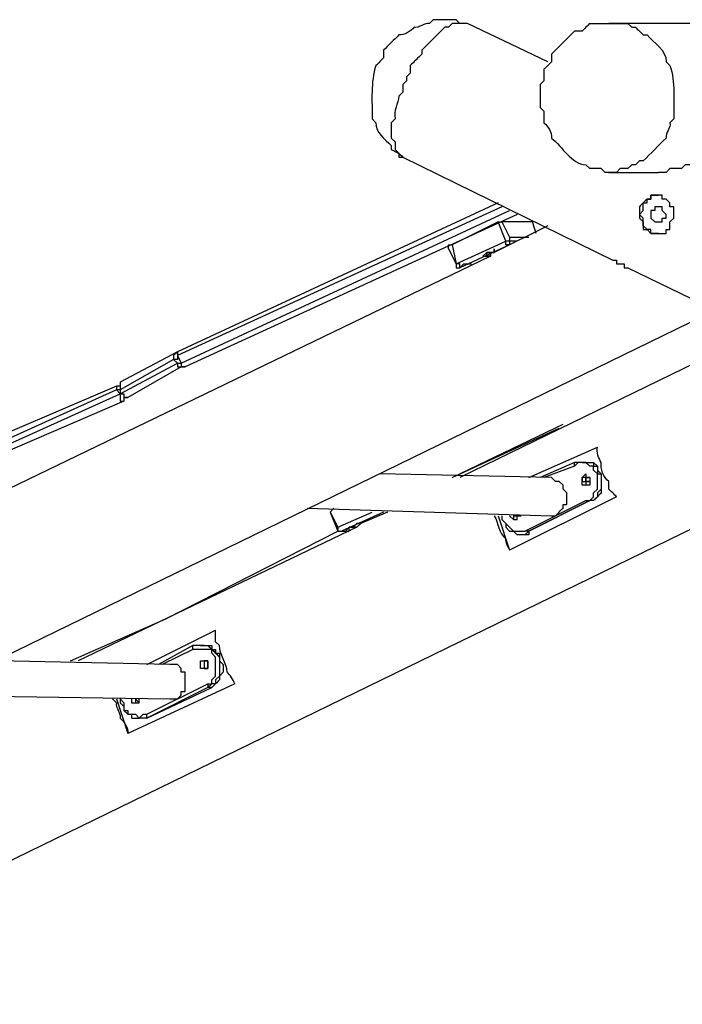
# Model space of a CAD drawing. Units: inches. Extents: x 128 to 288, y 37 to 260.
# Drawn here: x 171 to 177, y 251 to 260 of the extents above; entities that cross this region are included whole.
import ezdxf

# ---------------------------------------------------------------- set-up
doc = ezdxf.new("R2010")
doc.units = ezdxf.units.IN
doc.header["$MEASUREMENT"] = 0
doc.layers.add('Ebene 1', color=7, linetype='Continuous')

# ---------------------------------------------------------------- blocks, each defined once
blk = doc.blocks.new('block 2')
at = {"layer": 'Ebene 1', "color": 7, "lineweight": 25, "true_color": 0xffffff}
for points in [[(175.9655, 259.221), (175.2248, 259.5738)], [(179.8814, 259.5738), (176.53, 259.5738)], [(174.625, 258.3391), (176.5653, 257.3867)], [(176.53, 258.198), (176.9887, 258.198)], [(175.5069, 257.9159), (172.5436, 256.5401)], [(175.5423, 257.8806), (172.5436, 256.5048)], [(172.579, 256.4341), (175.6127, 257.8452)], [(175.6833, 257.8099), (172.6141, 256.3988)], [(175.5069, 257.7395), (175.0835, 257.5278)], [(175.9655, 257.7042), (175.4716, 257.4572)], [(175.5069, 257.7395), (175.5069, 257.7395), (175.5423, 257.7395)], [(175.5776, 257.5631), (175.5069, 257.7395)], [(175.8244, 257.7395), (175.5423, 257.7395)], [(175.5423, 257.7395), (175.6127, 257.5984)], [(175.8597, 257.6335), (175.8244, 257.7395)], [(175.8244, 257.7395), (175.8244, 257.7395)], [(175.8597, 257.6335), (175.8244, 257.7395)], [(175.6127, 257.5984), (175.6127, 257.5984), (175.6127, 257.5631), (175.5776, 257.5631)], [(175.0484, 257.4925), (175.0484, 257.5278), (175.0835, 257.5278)], [(175.0484, 257.4925), (175.1189, 257.3514)], [(175.0835, 257.5278), (175.1189, 257.3514)], [(175.1189, 257.3514), (175.5776, 257.5631)], [(175.6127, 257.5278), (175.1542, 257.3161)], [(175.6127, 257.5278), (175.5776, 257.5278), (175.5776, 257.5631)], [(175.4363, 257.422), (170.2506, 254.9173)], [(175.4012, 257.422), (175.4012, 257.422), (175.4363, 257.422), (175.4363, 257.4572), (175.4716, 257.4572)], [(175.4716, 257.4572), (175.4363, 257.4572), (175.4363, 257.422), (175.4012, 257.422)], [(175.1189, 257.3514), (175.1189, 257.3514)], [(175.1542, 257.3161), (175.1542, 257.3161), (175.1542, 257.3514), (175.1189, 257.3514)], [(175.1189, 257.3514), (175.1189, 257.3514), (175.1189, 257.3161), (175.1542, 257.3161)], [(176.7064, 257.3161), (189.3006, 251.2131)], [(164.7119, 250.6839), (177.5178, 256.928)], [(177.9058, 256.7165), (175.1542, 255.3758)], [(172.5436, 256.5401), (172.0145, 256.2577)], [(172.5436, 256.5401), (172.5436, 256.5401), (172.5083, 256.5048), (172.5083, 256.4694)], [(172.5436, 256.5048), (172.5436, 256.5048), (172.5436, 256.4694), (172.5083, 256.4694)], [(172.5436, 256.5401), (172.5436, 256.5401), (172.5436, 256.5048)], [(172.5436, 256.5401), (172.5436, 256.5401)], [(172.5436, 256.5048), (172.579, 256.4341)], [(172.5083, 256.4694), (172.0145, 256.1873)], [(172.0145, 256.152), (172.5436, 256.4341)], [(172.579, 256.3988), (172.0849, 256.1167)], [(172.5436, 256.4341), (172.5083, 256.4694)], [(172.5436, 256.4341), (172.5436, 256.4341), (172.5436, 256.3988), (172.579, 256.3988)], [(172.5436, 256.4341), (172.5436, 256.4341), (172.579, 256.4341)], [(172.579, 256.4341), (172.579, 256.4341), (172.579, 256.3988), (172.6141, 256.3988)], [(172.6141, 256.3988), (172.579, 256.3988)], [(171.9792, 256.2224), (170.4974, 255.5875)], [(172.0145, 256.2577), (172.0145, 256.2577), (172.0145, 256.2224), (171.9792, 256.2224)], [(171.9792, 256.2224), (171.9792, 256.2224), (171.9792, 256.1873)], [(171.9792, 256.1873), (170.4974, 255.5169)], [(170.5327, 255.4817), (172.0145, 256.152)], [(172.0145, 256.1873), (171.9792, 256.1873)], [(172.0145, 256.152), (171.9792, 256.1873)], [(172.0145, 256.1873), (172.0145, 256.152)], [(172.0145, 256.152), (172.0145, 256.152)], [(172.0145, 256.152), (172.0498, 256.152), (172.0498, 256.1167), (172.0849, 256.1167)], [(172.0498, 256.0814), (170.5681, 255.4464)], [(172.0849, 256.1167), (172.0498, 256.1167), (172.0498, 256.0814)], [(168.275, 250.5075), (179.4933, 255.9756)], [(175.0835, 255.3758), (176.1067, 255.8697)], [(175.0835, 255.3758), (176.0714, 255.8345)], [(175.7891, 255.3758), (176.4242, 255.6581)], [(176.2125, 255.5169), (175.895, 255.3758)], [(176.2125, 255.4817), (176.2125, 255.5169)], [(176.2831, 255.5169), (176.2831, 255.5169)], [(176.2831, 255.5169), (176.2831, 255.5169)], [(176.0008, 255.3758), (174.4133, 255.4111)], [(176.2125, 255.4817), (175.9303, 255.3758)], [(176.3183, 255.4111), (176.3183, 255.3758), (176.2831, 255.3758), (176.2831, 255.3405), (176.3183, 255.3405), (176.3183, 255.3053)], [(176.3536, 255.3405), (176.3183, 255.3405), (176.3183, 255.3758), (176.3536, 255.3758)], [(176.3536, 255.3758), (176.3183, 255.3758)], [(176.3183, 255.3758), (176.3183, 255.3758), (176.3183, 255.3405), (176.3536, 255.3405)], [(176.6006, 255.1994), (175.6127, 254.7056)], [(175.754, 254.8819), (176.3183, 255.1641)], [(175.7891, 254.8819), (176.3536, 255.1641)], [(176.3536, 255.1641), (175.7891, 254.8819)], [(176.3183, 255.1641), (176.3183, 255.1641), (176.3536, 255.1641)], [(176.3536, 255.1641), (176.3536, 255.1641)], [(173.7431, 255.0936), (176.0008, 255.023)], [(173.9901, 255.0936), (173.9548, 255.0583)], [(173.9548, 255.0583), (173.9548, 255.0583)], [(173.9548, 255.0583), (174.0252, 254.9173)], [(173.9548, 255.0583), (174.0252, 254.8819)], [(174.0252, 254.9173), (174.3428, 255.0583)], [(174.4486, 255.0583), (174.0605, 254.8819)], [(174.4839, 255.0583), (174.2369, 254.9526)], [(174.2369, 254.9526), (174.2369, 254.9526), (174.2016, 254.9173), (174.1665, 254.9173)], [(174.1665, 254.9173), (174.1665, 254.9173), (174.2016, 254.9173), (174.2369, 254.9526)], [(175.5069, 255.023), (175.6127, 254.7056)], [(175.5423, 255.023), (175.5423, 255.023), (175.5423, 254.9877), (175.5776, 254.9526), (175.5776, 254.9173), (175.6127, 254.8819), (175.648, 254.8819), (175.6833, 254.8466)], [(175.6127, 255.023), (175.6127, 255.023), (175.648, 254.9877), (175.6833, 254.9877), (175.6833, 255.023), (175.7186, 255.023)], [(175.648, 255.023), (175.648, 255.023), (175.6833, 255.023)], [(175.648, 255.023), (175.648, 255.023), (175.648, 254.9877), (175.6833, 254.9877)], [(175.6833, 255.023), (175.6833, 255.023)], [(176.0008, 255.023), (176.0008, 255.023), (176.0361, 255.023)], [(174.2016, 254.9173), (171.6264, 253.6825)], [(172.4377, 254.0706), (174.0252, 254.8819)], [(172.4377, 254.0706), (174.0252, 254.8819)], [(174.0252, 254.9173), (174.0252, 254.9173), (174.0252, 254.8819)], [(174.0252, 254.9173), (174.0252, 254.9173), (174.0252, 254.8819), (174.0605, 254.8819)], [(174.0252, 254.8819), (174.0252, 254.8819), (174.0605, 254.8819)], [(174.0605, 254.8819), (174.0958, 254.8819), (174.1311, 254.9173), (174.1665, 254.9173)], [(174.1665, 254.9173), (174.1665, 254.9173)], [(175.7186, 254.8466), (175.6833, 254.8466)], [(175.7891, 254.8819), (175.754, 254.8466), (175.7186, 254.8466)], [(175.7186, 254.8466), (175.7186, 254.8466)], [(175.7891, 254.8819), (175.754, 254.8819)], [(175.7891, 254.8819), (175.7891, 254.8819)], [(171.5558, 253.6825), (172.4377, 254.0706)], [(171.5558, 253.6825), (172.4377, 254.0706)], [(172.4377, 254.0706), (172.4377, 254.0706)], [(172.4377, 254.0706), (172.4377, 254.0706)], [(172.4377, 254.0706), (172.4377, 254.0706)], [(172.4377, 254.0706), (172.4377, 254.0706)], [(172.2613, 253.6472), (172.8964, 253.9647)], [(172.6847, 253.8236), (172.3673, 253.6472)], [(172.6847, 253.7883), (172.4026, 253.6472)], [(172.6847, 253.7883), (172.6847, 253.7883), (172.6847, 253.8236)], [(172.7553, 253.8236), (172.7905, 253.8236)], [(172.7905, 253.8236), (172.7553, 253.8236)], [(172.473, 253.6472), (170.8855, 253.6825)], [(172.8258, 253.6825), (172.7905, 253.6825)], [(173.0728, 253.4708), (172.0849, 253.0123)], [(172.2613, 253.1887), (172.8258, 253.4708)], [(172.2613, 253.1534), (172.8611, 253.4355)], [(172.8258, 253.4355), (172.2613, 253.1534)], [(172.8258, 253.4708), (172.8258, 253.4708), (172.8258, 253.4355)], [(172.8611, 253.4355), (172.8258, 253.4355)], [(170.2153, 253.3651), (172.473, 253.3298)], [(171.9792, 253.3298), (172.0849, 253.0123)], [(172.1202, 253.3298), (172.1202, 253.3298), (172.1202, 253.2944), (172.1556, 253.2944)], [(172.1909, 253.2944), (172.1909, 253.2944), (172.1556, 253.3298)], [(172.1556, 253.3298), (172.1556, 253.3298), (172.1556, 253.2944), (172.1909, 253.2944)], [(172.1909, 253.1534), (172.1909, 253.1534)], [(172.1909, 253.1534), (172.1909, 253.1534)], [(172.2613, 253.1534), (172.2613, 253.1534), (172.2613, 253.1887)], [(172.2613, 253.1534), (172.2613, 253.1534)]]:
    blk.add_lwpolyline(points, dxfattribs=at)
for points, knots in [([(175.2248, 259.5738), (175.2248, 259.5738), (175.1542, 259.5738), (175.1542, 259.5738), (175.1542, 259.5738), (175.1189, 259.6091), (175.1189, 259.6091), (175.0541, 259.6091), (174.9721, 259.6091), (174.9072, 259.6091), (174.9072, 259.6091), (174.872, 259.5738), (174.872, 259.5738), (174.8277, 259.5847), (174.775, 259.5278), (174.7308, 259.5387), (174.7017, 259.5039), (174.6372, 259.4612), (174.5897, 259.4681), (174.5456, 259.424), (174.4927, 259.3711), (174.4486, 259.327), (174.4486, 259.327), (174.4486, 259.2564), (174.4486, 259.2564), (174.4312, 259.239), (174.3956, 259.2033), (174.378, 259.1859), (174.3263, 259.0317), (174.3446, 258.8576), (174.3428, 258.6919), (174.3428, 258.6919), (174.378, 258.6567), (174.378, 258.6567), (174.3716, 258.5675), (174.4651, 258.5036), (174.5192, 258.445), (174.5192, 258.445), (174.5192, 258.4097), (174.5192, 258.4097), (174.5482, 258.3975), (174.6073, 258.3661), (174.625, 258.3391)], [0, 0, 0, 0, 1, 1, 1, 2, 2, 2, 3, 3, 3, 4, 4, 4, 5, 5, 5, 6, 6, 6, 7, 7, 7, 8, 8, 8, 9, 9, 9, 10, 10, 10, 11, 11, 11, 12, 12, 12, 13, 13, 13, 14, 14, 14, 14]), ([(175.2248, 259.5738), (175.1807, 259.5738), (175.1276, 259.5738), (175.0835, 259.5738), (175.0835, 259.5738), (175.0484, 259.5387), (175.0484, 259.5387), (175.0484, 259.5387), (175.0131, 259.5387), (175.0131, 259.5387), (174.9444, 259.47), (174.8699, 259.3955), (174.8014, 259.327), (174.8014, 259.327), (174.8014, 259.2917), (174.8014, 259.2917), (174.77, 259.2603), (174.7268, 259.2171), (174.6956, 259.1859), (174.6956, 259.1859), (174.6956, 259.1153), (174.6956, 259.1153), (174.6956, 259.1153), (174.6603, 259.08), (174.6603, 259.08), (174.6603, 259.08), (174.6603, 259.0447), (174.6603, 259.0447), (174.6603, 259.0447), (174.625, 259.0095), (174.625, 259.0095), (174.625, 259.0095), (174.625, 258.9389), (174.625, 258.9389), (174.625, 258.9389), (174.5897, 258.9036), (174.5897, 258.9036), (174.5837, 258.8354), (174.5377, 258.7665), (174.5544, 258.6919), (174.5544, 258.6919), (174.5192, 258.6567), (174.5192, 258.6567), (174.5192, 258.6126), (174.5192, 258.5596), (174.5192, 258.5155), (174.5192, 258.5155), (174.5544, 258.4803), (174.5544, 258.4803), (174.5544, 258.4629), (174.5544, 258.4269), (174.5544, 258.4097), (174.5544, 258.4097), (174.5897, 258.3744), (174.5897, 258.3744), (174.5897, 258.3744), (174.5897, 258.3391), (174.5897, 258.3391), (174.5897, 258.3391), (174.625, 258.3391), (174.625, 258.3391)], [0, 0, 0, 0, 1, 1, 1, 2, 2, 2, 3, 3, 3, 4, 4, 4, 5, 5, 5, 6, 6, 6, 7, 7, 7, 8, 8, 8, 9, 9, 9, 10, 10, 10, 11, 11, 11, 12, 12, 12, 13, 13, 13, 14, 14, 14, 15, 15, 15, 16, 16, 16, 17, 17, 17, 18, 18, 18, 19, 19, 19, 20, 20, 20, 20]), ([(176.3536, 259.5738), (176.3362, 259.5564), (176.3005, 259.5208), (176.2831, 259.5034), (176.2831, 259.5034), (176.2125, 259.5034), (176.2125, 259.5034), (176.1439, 259.4346), (176.0695, 259.3602), (176.0008, 259.2917), (176.0008, 259.2917), (176.0008, 259.221), (176.0008, 259.221), (175.9834, 259.2036), (175.9477, 259.168), (175.9303, 259.1506), (175.9303, 259.1284), (175.9303, 259.0677), (175.9303, 259.0447), (175.9303, 259.0447), (175.895, 259.0095), (175.895, 259.0095), (175.895, 258.9446), (175.895, 258.8624), (175.895, 258.7978), (175.895, 258.7978), (175.9303, 258.7625), (175.9303, 258.7625), (175.9303, 258.7392), (175.9303, 258.6791), (175.9303, 258.6567), (175.965, 258.6275), (176.0077, 258.563), (176.0008, 258.5155), (176.1014, 258.4362), (176.1808, 258.2762), (176.3183, 258.2686), (176.3183, 258.2686), (176.3536, 258.2333), (176.3536, 258.2333)], [0, 0, 0, 0, 1, 1, 1, 2, 2, 2, 3, 3, 3, 4, 4, 4, 5, 5, 5, 6, 6, 6, 7, 7, 7, 8, 8, 8, 9, 9, 9, 10, 10, 10, 11, 11, 11, 12, 12, 12, 13, 13, 13, 13]), ([(176.3536, 259.5738), (176.4692, 259.5738), (176.5908, 259.5738), (176.7064, 259.5738), (176.7064, 259.5738), (176.7417, 259.5387), (176.7417, 259.5387), (176.7417, 259.5387), (176.777, 259.5387), (176.777, 259.5387), (176.7944, 259.5211), (176.83, 259.4855), (176.8474, 259.4681), (176.8474, 259.4681), (176.8827, 259.4681), (176.8827, 259.4681), (176.9449, 259.395), (177.0624, 259.3277), (177.0591, 259.221), (177.0591, 259.221), (177.0944, 259.1859), (177.0944, 259.1859), (177.1461, 259.0317), (177.1279, 258.8576), (177.1298, 258.6919), (177.1298, 258.6919), (177.0944, 258.6567), (177.0944, 258.6567), (177.1051, 258.6125), (177.0485, 258.5598), (177.0591, 258.5155), (176.9906, 258.4469), (176.9162, 258.3725), (176.8474, 258.304), (176.8474, 258.304), (176.8123, 258.304), (176.8123, 258.304), (176.8123, 258.304), (176.777, 258.2686), (176.777, 258.2686), (176.777, 258.2686), (176.7417, 258.2686), (176.7417, 258.2686), (176.7417, 258.2686), (176.7064, 258.2333), (176.7064, 258.2333), (176.689, 258.2333), (176.6531, 258.2333), (176.6359, 258.2333), (176.6359, 258.2333), (176.6006, 258.198), (176.6006, 258.198), (176.5773, 258.198), (176.517, 258.198), (176.4947, 258.198), (176.4947, 258.198), (176.4595, 258.2333), (176.4595, 258.2333), (176.4282, 258.2333), (176.3848, 258.2333), (176.3536, 258.2333)], [0, 0, 0, 0, 1, 1, 1, 2, 2, 2, 3, 3, 3, 4, 4, 4, 5, 5, 5, 6, 6, 6, 7, 7, 7, 8, 8, 8, 9, 9, 9, 10, 10, 10, 11, 11, 11, 12, 12, 12, 13, 13, 13, 14, 14, 14, 15, 15, 15, 16, 16, 16, 17, 17, 17, 18, 18, 18, 19, 19, 19, 20, 20, 20, 20]), ([(177.7647, 258.3391), (177.7647, 258.3391), (177.7647, 258.3391), (177.7647, 258.3391), (177.7647, 258.3391), (177.7647, 258.3744), (177.7647, 258.3744), (177.6961, 258.3744), (177.6215, 258.3744), (177.553, 258.3744), (177.553, 258.3744), (177.5178, 258.3391), (177.5178, 258.3391), (177.4736, 258.3499), (177.4209, 258.2931), (177.3766, 258.304), (177.3766, 258.304), (177.3415, 258.2686), (177.3415, 258.2686), (177.3192, 258.2686), (177.2584, 258.2686), (177.2355, 258.2686), (177.2355, 258.2686), (177.2002, 258.2333), (177.2002, 258.2333), (177.1782, 258.2333), (177.1174, 258.2333), (177.0944, 258.2333), (177.0944, 258.2333), (177.0591, 258.198), (177.0591, 258.198), (177.0417, 258.198), (177.0059, 258.198), (176.9887, 258.198)], [0, 0, 0, 0, 1, 1, 1, 2, 2, 2, 3, 3, 3, 4, 4, 4, 5, 5, 5, 6, 6, 6, 7, 7, 7, 8, 8, 8, 9, 9, 9, 10, 10, 10, 11, 11, 11, 11]), ([(176.9887, 257.6335), (176.9713, 257.6335), (176.9353, 257.6335), (176.9181, 257.6335), (176.9181, 257.6335), (176.9181, 257.6689), (176.9181, 257.6689), (176.9181, 257.6689), (176.8827, 257.6689), (176.8827, 257.6689), (176.8827, 257.6689), (176.8474, 257.7042), (176.8474, 257.7042), (176.8474, 257.7214), (176.8474, 257.7574), (176.8474, 257.7748), (176.8474, 257.7748), (176.8123, 257.8099), (176.8123, 257.8099), (176.8123, 257.8099), (176.8474, 257.8452), (176.8474, 257.8452), (176.8474, 257.8626), (176.8474, 257.8985), (176.8474, 257.9159), (176.8474, 257.9159), (176.8827, 257.9159), (176.8827, 257.9159), (176.8827, 257.9159), (176.8827, 257.9512), (176.8827, 257.9512), (176.8827, 257.9512), (176.9181, 257.9512), (176.9181, 257.9512), (176.9181, 257.9512), (176.9181, 257.9863), (176.9181, 257.9863), (176.9353, 257.9863), (176.9713, 257.9863), (176.9887, 257.9863)], [0, 0, 0, 0, 1, 1, 1, 2, 2, 2, 3, 3, 3, 4, 4, 4, 5, 5, 5, 6, 6, 6, 7, 7, 7, 8, 8, 8, 9, 9, 9, 10, 10, 10, 11, 11, 11, 12, 12, 12, 13, 13, 13, 13]), ([(177.0944, 257.7395), (177.0944, 257.7221), (177.0944, 257.6863), (177.0944, 257.6689), (177.0944, 257.6689), (177.0591, 257.6689), (177.0591, 257.6689), (177.0591, 257.6689), (177.0591, 257.6335), (177.0591, 257.6335), (177.015, 257.6335), (176.9622, 257.6335), (176.9181, 257.6335), (176.9181, 257.6335), (176.8827, 257.6689), (176.8827, 257.6689), (176.8827, 257.6689), (176.8474, 257.6689), (176.8474, 257.6689), (176.8474, 257.6863), (176.8474, 257.7221), (176.8474, 257.7395), (176.8474, 257.7395), (176.8123, 257.7748), (176.8123, 257.7748), (176.8123, 257.806), (176.8123, 257.8492), (176.8123, 257.8806), (176.8297, 257.898), (176.8653, 257.9336), (176.8827, 257.9512), (176.8827, 257.9512), (176.9181, 257.9512), (176.9181, 257.9512), (176.9181, 257.9512), (176.9181, 257.9863), (176.9181, 257.9863), (176.9492, 257.9863), (176.9926, 257.9863), (177.0238, 257.9863), (177.0238, 257.9863), (177.0238, 257.9512), (177.0238, 257.9512), (177.0238, 257.9512), (177.0591, 257.9512), (177.0591, 257.9512), (177.0591, 257.9512), (177.0944, 257.9159), (177.0944, 257.9159), (177.0944, 257.9159), (177.0944, 257.8806), (177.0944, 257.8806), (177.0944, 257.8806), (177.1298, 257.8806), (177.1298, 257.8806), (177.1298, 257.8492), (177.1298, 257.806), (177.1298, 257.7748), (177.1298, 257.7748), (177.0944, 257.7395), (177.0944, 257.7395)], [0, 0, 0, 0, 1, 1, 1, 2, 2, 2, 3, 3, 3, 4, 4, 4, 5, 5, 5, 6, 6, 6, 7, 7, 7, 8, 8, 8, 9, 9, 9, 10, 10, 10, 11, 11, 11, 12, 12, 12, 13, 13, 13, 14, 14, 14, 15, 15, 15, 16, 16, 16, 17, 17, 17, 18, 18, 18, 19, 19, 19, 20, 20, 20, 20]), ([(177.0238, 257.8806), (177.0238, 257.8806), (177.0238, 257.8452), (177.0238, 257.8452), (177.0238, 257.8452), (177.0591, 257.8099), (177.0591, 257.8099), (177.0591, 257.8099), (177.0591, 257.7748), (177.0591, 257.7748), (177.0591, 257.7748), (177.0238, 257.7748), (177.0238, 257.7748), (177.0238, 257.7748), (177.0238, 257.7395), (177.0238, 257.7395), (177.0066, 257.7395), (176.9706, 257.7395), (176.9534, 257.7395), (176.9534, 257.7395), (176.9181, 257.7748), (176.9181, 257.7748), (176.9181, 257.792), (176.9181, 257.8278), (176.9181, 257.8452), (176.9181, 257.8452), (176.9534, 257.8452), (176.9534, 257.8452), (176.9534, 257.8452), (176.9534, 257.8806), (176.9534, 257.8806), (176.9706, 257.8806), (177.0066, 257.8806), (177.0238, 257.8806)], [0, 0, 0, 0, 1, 1, 1, 2, 2, 2, 3, 3, 3, 4, 4, 4, 5, 5, 5, 6, 6, 6, 7, 7, 7, 8, 8, 8, 9, 9, 9, 10, 10, 10, 11, 11, 11, 11]), ([(175.3659, 257.422), (175.3659, 257.422), (175.3659, 257.422), (175.3659, 257.422), (175.3659, 257.422), (175.4012, 257.4572), (175.4012, 257.4572), (175.4184, 257.4572), (175.4544, 257.4572), (175.4716, 257.4572), (175.4716, 257.4572), (175.4716, 257.4925), (175.4716, 257.4925), (175.4716, 257.4925), (175.4716, 257.4572), (175.4716, 257.4572), (175.4542, 257.4572), (175.4184, 257.4572), (175.4012, 257.4572), (175.4012, 257.4572), (175.4012, 257.422), (175.4012, 257.422), (175.4012, 257.422), (175.3659, 257.422), (175.3659, 257.422)], [0, 0, 0, 0, 1, 1, 1, 2, 2, 2, 3, 3, 3, 4, 4, 4, 5, 5, 5, 6, 6, 6, 7, 7, 7, 8, 8, 8, 8]), ([(175.6833, 257.5631), (175.6659, 257.5631), (175.6301, 257.5631), (175.6127, 257.5631), (175.6127, 257.5631), (175.6127, 257.5278), (175.6127, 257.5278)], [0, 0, 0, 0, 1, 1, 1, 2, 2, 2, 2]), ([(175.1542, 257.3161), (175.1542, 257.3161), (175.1895, 257.3514), (175.1895, 257.3514), (175.2067, 257.3514), (175.2427, 257.3514), (175.2599, 257.3514)], [0, 0, 0, 0, 1, 1, 1, 2, 2, 2, 2]), ([(175.1542, 257.3161), (175.1542, 257.3161), (175.1895, 257.3514), (175.1895, 257.3514), (175.2067, 257.3514), (175.2427, 257.3514), (175.2599, 257.3514)], [0, 0, 0, 0, 1, 1, 1, 2, 2, 2, 2]), ([(176.5653, 257.3867), (176.5653, 257.3867), (176.5653, 257.3867), (176.5653, 257.3867), (176.5653, 257.3867), (176.6006, 257.3867), (176.6006, 257.3867), (176.6006, 257.3867), (176.6006, 257.3514), (176.6006, 257.3514), (176.6178, 257.3514), (176.6538, 257.3514), (176.671, 257.3514), (176.671, 257.3514), (176.671, 257.3161), (176.671, 257.3161), (176.671, 257.3161), (176.7064, 257.3161), (176.7064, 257.3161)], [0, 0, 0, 0, 1, 1, 1, 2, 2, 2, 3, 3, 3, 4, 4, 4, 5, 5, 5, 6, 6, 6, 6]), ([(172.0145, 256.2577), (172.0145, 256.2577), (172.0145, 256.2577), (172.0145, 256.2577), (172.0145, 256.2403), (172.0145, 256.2045), (172.0145, 256.1873)], [0, 0, 0, 0, 1, 1, 1, 2, 2, 2, 2]), ([(172.0145, 256.152), (172.0145, 256.1346), (172.0145, 256.0988), (172.0145, 256.0814), (172.0145, 256.0814), (172.0498, 256.0814), (172.0498, 256.0814)], [0, 0, 0, 0, 1, 1, 1, 2, 2, 2, 2]), ([(176.6006, 255.1994), (176.5832, 255.2168), (176.5474, 255.2526), (176.53, 255.27), (176.53, 255.27), (176.53, 255.3405), (176.53, 255.3405), (176.4802, 255.3801), (176.4497, 255.4542), (176.4595, 255.5169), (176.4345, 255.5537), (176.4164, 255.6139), (176.4242, 255.6581)], [0, 0, 0, 0, 1, 1, 1, 2, 2, 2, 3, 3, 3, 4, 4, 4, 4]), ([(176.3183, 255.1641), (176.3183, 255.1641), (176.3536, 255.1641), (176.3536, 255.1641), (176.3536, 255.1641), (176.3889, 255.1994), (176.3889, 255.1994), (176.3889, 255.1994), (176.3889, 255.2347), (176.3889, 255.2347), (176.3889, 255.2347), (176.4242, 255.27), (176.4242, 255.27), (176.4242, 255.314), (176.4242, 255.367), (176.4242, 255.4111), (176.4242, 255.4111), (176.3889, 255.4464), (176.3889, 255.4464), (176.3889, 255.4464), (176.3889, 255.4817), (176.3889, 255.4817), (176.3889, 255.4817), (176.3536, 255.4817), (176.3536, 255.4817), (176.3536, 255.4817), (176.3183, 255.5169), (176.3183, 255.5169), (176.301, 255.5169), (176.265, 255.5169), (176.2478, 255.5169), (176.2478, 255.5169), (176.2125, 255.4817), (176.2125, 255.4817)], [0, 0, 0, 0, 1, 1, 1, 2, 2, 2, 3, 3, 3, 4, 4, 4, 5, 5, 5, 6, 6, 6, 7, 7, 7, 8, 8, 8, 9, 9, 9, 10, 10, 10, 11, 11, 11, 11]), ([(176.2831, 255.5169), (176.3143, 255.5169), (176.3577, 255.5169), (176.3889, 255.5169), (176.3889, 255.5169), (176.3889, 255.4817), (176.3889, 255.4817), (176.3889, 255.4817), (176.4242, 255.4817), (176.4242, 255.4817), (176.4242, 255.4643), (176.4242, 255.4283), (176.4242, 255.4111), (176.4242, 255.4111), (176.4595, 255.4111), (176.4595, 255.4111), (176.4595, 255.367), (176.4595, 255.314), (176.4595, 255.27), (176.4595, 255.27), (176.4242, 255.2347), (176.4242, 255.2347), (176.4242, 255.2347), (176.4242, 255.1994), (176.4242, 255.1994), (176.4242, 255.1994), (176.3889, 255.1641), (176.3889, 255.1641), (176.3889, 255.1641), (176.3536, 255.1641), (176.3536, 255.1641)], [0, 0, 0, 0, 1, 1, 1, 2, 2, 2, 3, 3, 3, 4, 4, 4, 5, 5, 5, 6, 6, 6, 7, 7, 7, 8, 8, 8, 9, 9, 9, 10, 10, 10, 10]), ([(176.2831, 255.5169), (176.3143, 255.5169), (176.3577, 255.5169), (176.3889, 255.5169), (176.3889, 255.5169), (176.4242, 255.4817), (176.4242, 255.4817), (176.4242, 255.4817), (176.4242, 255.4464), (176.4242, 255.4464), (176.4242, 255.4464), (176.4595, 255.4111), (176.4595, 255.4111), (176.4595, 255.3546), (176.4595, 255.2912), (176.4595, 255.2347), (176.4419, 255.2173), (176.4063, 255.1817), (176.3889, 255.1641), (176.3889, 255.1641), (176.3536, 255.1641), (176.3536, 255.1641)], [0, 0, 0, 0, 1, 1, 1, 2, 2, 2, 3, 3, 3, 4, 4, 4, 5, 5, 5, 6, 6, 6, 7, 7, 7, 7]), ([(176.2831, 255.3758), (176.2831, 255.3758), (176.2831, 255.3758), (176.2831, 255.3758), (176.2831, 255.3584), (176.2831, 255.3226), (176.2831, 255.3053), (176.3003, 255.3053), (176.3364, 255.3053), (176.3536, 255.3053), (176.3536, 255.3226), (176.3536, 255.3584), (176.3536, 255.3758), (176.3536, 255.3758), (176.3183, 255.3758), (176.3183, 255.3758), (176.3183, 255.3758), (176.3183, 255.4111), (176.3183, 255.4111), (176.3183, 255.4111), (176.2831, 255.3758), (176.2831, 255.3758)], [0, 0, 0, 0, 1, 1, 1, 2, 2, 2, 3, 3, 3, 4, 4, 4, 5, 5, 5, 6, 6, 6, 7, 7, 7, 7]), ([(176.0361, 255.023), (176.0535, 255.0404), (176.0892, 255.0762), (176.1067, 255.0936), (176.1067, 255.0936), (176.1067, 255.129), (176.1067, 255.129), (176.1067, 255.129), (176.1419, 255.129), (176.1419, 255.129), (176.1419, 255.1601), (176.1419, 255.2034), (176.1419, 255.2347), (176.1419, 255.2347), (176.1067, 255.27), (176.1067, 255.27), (176.1067, 255.27), (176.1067, 255.3053), (176.1067, 255.3053), (176.1067, 255.3053), (176.0714, 255.3405), (176.0714, 255.3405), (176.0714, 255.3405), (176.0361, 255.3405), (176.0361, 255.3405), (176.0361, 255.3405), (176.0008, 255.3758), (176.0008, 255.3758)], [0, 0, 0, 0, 1, 1, 1, 2, 2, 2, 3, 3, 3, 4, 4, 4, 5, 5, 5, 6, 6, 6, 7, 7, 7, 8, 8, 8, 9, 9, 9, 9]), ([(174.2369, 254.9526), (174.2369, 254.9526), (174.2016, 254.9526), (174.2016, 254.9526), (174.2016, 254.9526), (174.1665, 254.9173), (174.1665, 254.9173), (174.1665, 254.9173), (174.1311, 254.9173), (174.1311, 254.9173), (174.1311, 254.9173), (174.1665, 254.9173), (174.1665, 254.9173), (174.1665, 254.9173), (174.2016, 254.9526), (174.2016, 254.9526), (174.2016, 254.9526), (174.2369, 254.9526), (174.2369, 254.9526)], [0, 0, 0, 0, 1, 1, 1, 2, 2, 2, 3, 3, 3, 4, 4, 4, 5, 5, 5, 6, 6, 6, 6]), ([(175.4716, 255.023), (175.4716, 255.023), (175.4716, 255.023), (175.4716, 255.023), (175.5123, 254.9593), (175.5097, 254.859), (175.5776, 254.8113), (175.5684, 254.7853), (175.6013, 254.7274), (175.6127, 254.7056)], [0, 0, 0, 0, 1, 1, 1, 2, 2, 2, 3, 3, 3, 3]), ([(175.5423, 255.023), (175.5423, 255.023), (175.5423, 255.023), (175.5423, 255.023), (175.5423, 255.023), (175.5423, 254.9877), (175.5423, 254.9877), (175.5734, 254.9564), (175.6168, 254.9133), (175.648, 254.8819), (175.6792, 254.8819), (175.7226, 254.8819), (175.754, 254.8819)], [0, 0, 0, 0, 1, 1, 1, 2, 2, 2, 3, 3, 3, 4, 4, 4, 4]), ([(174.0605, 254.8819), (174.0605, 254.8819), (174.0605, 254.8819), (174.0605, 254.8819), (174.0779, 254.8819), (174.1137, 254.8819), (174.1311, 254.8819), (174.1311, 254.8819), (174.1311, 254.9173), (174.1311, 254.9173)], [0, 0, 0, 0, 1, 1, 1, 2, 2, 2, 3, 3, 3, 3]), ([(175.7891, 254.8819), (175.7891, 254.8819), (175.7891, 254.8466), (175.7891, 254.8466), (175.7719, 254.8466), (175.7359, 254.8466), (175.7186, 254.8466)], [0, 0, 0, 0, 1, 1, 1, 2, 2, 2, 2]), ([(173.0728, 253.4708), (173.0606, 253.4998), (173.0291, 253.5589), (173.0022, 253.5766), (173.0008, 253.6577), (172.9331, 253.7425), (172.9317, 253.8236), (172.9317, 253.8236), (172.8964, 253.8589), (172.8964, 253.8589), (172.8964, 253.8822), (172.8964, 253.9423), (172.8964, 253.9647)], [0, 0, 0, 0, 1, 1, 1, 2, 2, 2, 3, 3, 3, 4, 4, 4, 4]), ([(172.8258, 253.4708), (172.8258, 253.4708), (172.8258, 253.4708), (172.8258, 253.4708), (172.8258, 253.4708), (172.8611, 253.4708), (172.8611, 253.4708), (172.8611, 253.4708), (172.8611, 253.5061), (172.8611, 253.5061), (172.8611, 253.5061), (172.8964, 253.5415), (172.8964, 253.5415), (172.8964, 253.5978), (172.8964, 253.6613), (172.8964, 253.7178), (172.8964, 253.7178), (172.8611, 253.753), (172.8611, 253.753), (172.8611, 253.753), (172.8611, 253.7883), (172.8611, 253.7883), (172.8046, 253.7883), (172.7412, 253.7883), (172.6847, 253.7883)], [0, 0, 0, 0, 1, 1, 1, 2, 2, 2, 3, 3, 3, 4, 4, 4, 5, 5, 5, 6, 6, 6, 7, 7, 7, 8, 8, 8, 8]), ([(172.7905, 253.8236), (172.7905, 253.8236), (172.7905, 253.8236), (172.7905, 253.8236), (172.7905, 253.8236), (172.8258, 253.8236), (172.8258, 253.8236), (172.8571, 253.7923), (172.9004, 253.749), (172.9317, 253.7178), (172.9317, 253.6613), (172.9317, 253.5978), (172.9317, 253.5415), (172.9317, 253.5415), (172.8964, 253.5061), (172.8964, 253.5061), (172.8964, 253.5061), (172.8964, 253.4708), (172.8964, 253.4708), (172.8964, 253.4708), (172.8611, 253.4708), (172.8611, 253.4708), (172.8611, 253.4708), (172.8258, 253.4355), (172.8258, 253.4355)], [0, 0, 0, 0, 1, 1, 1, 2, 2, 2, 3, 3, 3, 4, 4, 4, 5, 5, 5, 6, 6, 6, 7, 7, 7, 8, 8, 8, 8]), ([(172.7905, 253.8236), (172.7905, 253.8236), (172.7905, 253.8236), (172.7905, 253.8236), (172.8079, 253.8236), (172.8437, 253.8236), (172.8611, 253.8236), (172.8611, 253.8236), (172.8611, 253.7883), (172.8611, 253.7883), (172.8611, 253.7883), (172.8964, 253.7883), (172.8964, 253.7883), (172.8964, 253.7883), (172.8964, 253.753), (172.8964, 253.753), (172.8964, 253.753), (172.9317, 253.753), (172.9317, 253.753), (172.9317, 253.7358), (172.9317, 253.6998), (172.9317, 253.6825), (172.9317, 253.6825), (172.9669, 253.6472), (172.9669, 253.6472), (172.9669, 253.6298), (172.9669, 253.594), (172.9669, 253.5766), (172.9669, 253.5766), (172.9317, 253.5415), (172.9317, 253.5415), (172.9317, 253.5415), (172.9317, 253.5061), (172.9317, 253.5061), (172.9142, 253.4887), (172.8785, 253.4529), (172.8611, 253.4355)], [0, 0, 0, 0, 1, 1, 1, 2, 2, 2, 3, 3, 3, 4, 4, 4, 5, 5, 5, 6, 6, 6, 7, 7, 7, 8, 8, 8, 9, 9, 9, 10, 10, 10, 11, 11, 11, 12, 12, 12, 12]), ([(172.7905, 253.6825), (172.7905, 253.6825), (172.7553, 253.6825), (172.7553, 253.6825), (172.7553, 253.6651), (172.7553, 253.6293), (172.7553, 253.6119), (172.7726, 253.6119), (172.8086, 253.6119), (172.8258, 253.6119), (172.8258, 253.6293), (172.8258, 253.6651), (172.8258, 253.6825), (172.8258, 253.6825), (172.7905, 253.6825), (172.7905, 253.6825)], [0, 0, 0, 0, 1, 1, 1, 2, 2, 2, 3, 3, 3, 4, 4, 4, 5, 5, 5, 5]), ([(172.7905, 253.6825), (172.7905, 253.6825), (172.7905, 253.6825), (172.7905, 253.6825), (172.7905, 253.6651), (172.7905, 253.6293), (172.7905, 253.6119), (172.7905, 253.6119), (172.8258, 253.6119), (172.8258, 253.6119)], [0, 0, 0, 0, 1, 1, 1, 2, 2, 2, 3, 3, 3, 3]), ([(172.7905, 253.6825), (172.7905, 253.6825), (172.7905, 253.6825), (172.7905, 253.6825), (172.7905, 253.6651), (172.7905, 253.6293), (172.7905, 253.6119)], [0, 0, 0, 0, 1, 1, 1, 2, 2, 2, 2]), ([(172.8258, 253.6119), (172.8258, 253.6119), (172.8258, 253.6119), (172.8258, 253.6119), (172.8258, 253.6293), (172.8258, 253.6651), (172.8258, 253.6825)], [0, 0, 0, 0, 1, 1, 1, 2, 2, 2, 2]), ([(172.5436, 253.3298), (172.5436, 253.3298), (172.5436, 253.3298), (172.5436, 253.3298), (172.5436, 253.3298), (172.579, 253.3651), (172.579, 253.3651), (172.579, 253.3651), (172.579, 253.4002), (172.579, 253.4002), (172.579, 253.4002), (172.6141, 253.4002), (172.6141, 253.4002), (172.6141, 253.4567), (172.6141, 253.5203), (172.6141, 253.5766), (172.6141, 253.5766), (172.579, 253.5766), (172.579, 253.5766), (172.579, 253.5766), (172.579, 253.6119), (172.579, 253.6119), (172.579, 253.6119), (172.5436, 253.6472), (172.5436, 253.6472), (172.5262, 253.6472), (172.4904, 253.6472), (172.473, 253.6472)], [0, 0, 0, 0, 1, 1, 1, 2, 2, 2, 3, 3, 3, 4, 4, 4, 5, 5, 5, 6, 6, 6, 7, 7, 7, 8, 8, 8, 9, 9, 9, 9]), ([(171.9439, 253.3298), (171.9439, 253.3298), (171.9792, 253.2944), (171.9792, 253.2944), (171.9685, 253.2502), (172.0252, 253.1975), (172.0145, 253.1534), (172.0491, 253.1241), (172.0918, 253.0597), (172.0849, 253.0123)], [0, 0, 0, 0, 1, 1, 1, 2, 2, 2, 3, 3, 3, 3]), ([(172.0145, 253.3298), (172.0145, 253.3298), (172.0145, 253.3298), (172.0145, 253.3298), (172.0145, 253.3298), (172.0498, 253.2944), (172.0498, 253.2944), (172.0498, 253.277), (172.0498, 253.2412), (172.0498, 253.2238), (172.0498, 253.2238), (172.0849, 253.2238), (172.0849, 253.2238), (172.0849, 253.2238), (172.0849, 253.1887), (172.0849, 253.1887), (172.1023, 253.1887), (172.1382, 253.1887), (172.1556, 253.1887), (172.1556, 253.1887), (172.1909, 253.1534), (172.1909, 253.1534), (172.1909, 253.1534), (172.2262, 253.1887), (172.2262, 253.1887), (172.2262, 253.1887), (172.2613, 253.1887), (172.2613, 253.1887)], [0, 0, 0, 0, 1, 1, 1, 2, 2, 2, 3, 3, 3, 4, 4, 4, 5, 5, 5, 6, 6, 6, 7, 7, 7, 8, 8, 8, 9, 9, 9, 9]), ([(172.0145, 253.3298), (172.0145, 253.3298), (172.0145, 253.3298), (172.0145, 253.3298), (172.0145, 253.3298), (172.0145, 253.2944), (172.0145, 253.2944), (172.0145, 253.2944), (172.0498, 253.2591), (172.0498, 253.2591), (172.0498, 253.2591), (172.0498, 253.2238), (172.0498, 253.2238), (172.0498, 253.2238), (172.0849, 253.1887), (172.0849, 253.1887), (172.0849, 253.1887), (172.1202, 253.1887), (172.1202, 253.1887), (172.1202, 253.1887), (172.1202, 253.1534), (172.1202, 253.1534), (172.1376, 253.1534), (172.1735, 253.1534), (172.1909, 253.1534)], [0, 0, 0, 0, 1, 1, 1, 2, 2, 2, 3, 3, 3, 4, 4, 4, 5, 5, 5, 6, 6, 6, 7, 7, 7, 8, 8, 8, 8]), ([(172.1202, 253.3298), (172.1202, 253.3298), (172.1202, 253.3298), (172.1202, 253.3298), (172.1202, 253.3298), (172.1202, 253.2944), (172.1202, 253.2944), (172.1376, 253.2944), (172.1735, 253.2944), (172.1909, 253.2944), (172.1909, 253.2944), (172.1909, 253.3298), (172.1909, 253.3298)], [0, 0, 0, 0, 1, 1, 1, 2, 2, 2, 3, 3, 3, 4, 4, 4, 4]), ([(172.473, 253.3298), (172.473, 253.3298), (172.473, 253.3298), (172.473, 253.3298), (172.4904, 253.3298), (172.5262, 253.3298), (172.5436, 253.3298)], [0, 0, 0, 0, 1, 1, 1, 2, 2, 2, 2])]:
    blk.add_open_spline(points, degree=3, knots=knots, dxfattribs=at)
for points in [[(175.6127, 257.5984), (175.6692, 257.5984), (175.7328, 257.5984), (175.7891, 257.5984)], [(175.6127, 257.5984), (175.6127, 257.581), (175.6127, 257.545), (175.6127, 257.5278)], [(176.2831, 255.5169), (176.2657, 255.5169), (176.2297, 255.5169), (176.2125, 255.5169)], [(172.7905, 253.8236), (172.7593, 253.8236), (172.7159, 253.8236), (172.6847, 253.8236)], [(172.2613, 253.1534), (172.2441, 253.1534), (172.2081, 253.1534), (172.1909, 253.1534)], [(172.2613, 253.1534), (172.2441, 253.1534), (172.2081, 253.1534), (172.1909, 253.1534)]]:
    blk.add_open_spline(points, degree=3, dxfattribs=at)

msp = doc.modelspace()

# ---------------------------------------------------------------- block references
at = {"layer": 'Ebene 1'}
msp.add_blockref('block 2', (0, 0), dxfattribs=at)

doc.saveas('drawing.dxf')
